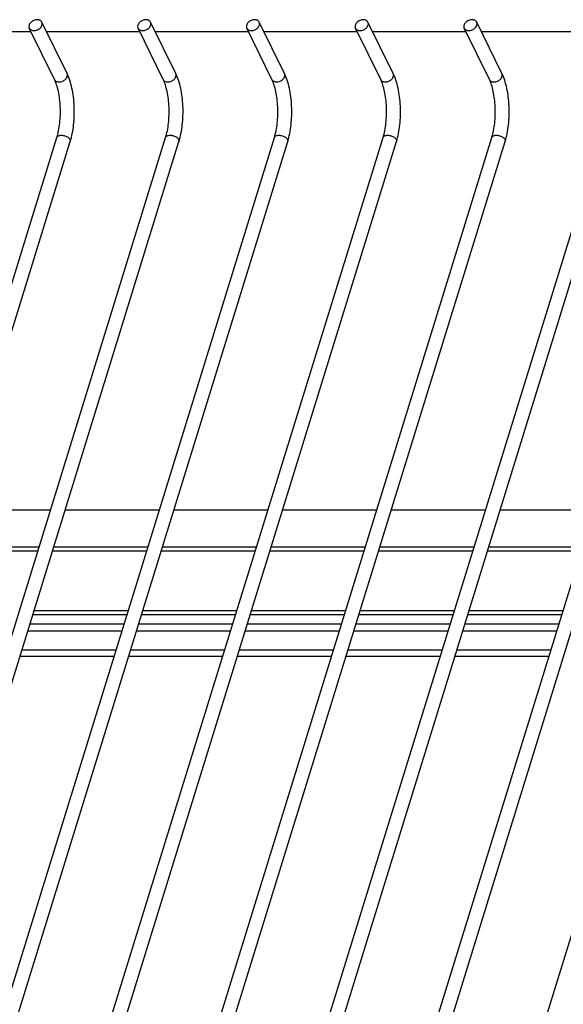
# Model space of a CAD drawing. Units: inches. Extents: x 0 to 17, y 0 to 11.
# Drawn here: x 5.4 to 6.5, y 6.5 to 8.6 of the extents above; entities that cross this region are included whole.
import ezdxf

# ---------------------------------------------------------------- set-up
doc = ezdxf.new("R2010")
doc.units = ezdxf.units.IN
doc.header["$LTSCALE"] = 0.935
doc.header["$MEASUREMENT"] = 0
doc.layers.get('0').update_dxf_attribs({"linetype": 'CONTINUOUS'})
doc.layers.add('02___PRT_ALL_AXES', color=7, linetype='CONTINUOUS')

msp = doc.modelspace()

# ---------------------------------------------------------------- linework, layer by layer
at = {"color": 7, "linetype": 'Continuous'}
for p, q in [((5.4509, 8.4885), (5.3975, 8.5973)), ((5.6812, 8.4885), (5.6278, 8.5973)), ((5.9114, 8.4885), (5.858, 8.5973)), ((6.1417, 8.4885), (6.0883, 8.5973)), ((6.372, 8.4885), (6.3186, 8.5973)), ((5.4244, 8.4755), (5.371, 8.5843)), ((5.6547, 8.4755), (5.6013, 8.5843)), ((5.8849, 8.4755), (5.8316, 8.5843)), ((6.1152, 8.4755), (6.0618, 8.5843)), ((6.3455, 8.4755), (6.2921, 8.5843)), ((4.3099, 4.7298), (5.4295, 8.3529)), ((4.3378, 4.7199), (5.4577, 8.3442)), ((4.5721, 4.833), (5.6598, 8.3529)), ((4.6053, 4.8404), (5.688, 8.3442)), ((4.8062, 4.8456), (5.8901, 8.3529)), ((4.8359, 4.8417), (5.9183, 8.3442)), ((5.0203, 4.7932), (6.1203, 8.3529)), ((5.0478, 4.7822), (6.1485, 8.3442)), ((5.2278, 4.7194), (6.3506, 8.3529)), ((5.2611, 4.7274), (6.3788, 8.3442)), ((5.5235, 4.9313), (6.5809, 8.3529)), ((5.5545, 4.9318), (6.6091, 8.3442)), ((5.7539, 4.9318), (6.8111, 8.3529)), ((5.7848, 4.9318), (6.8393, 8.3442)), ((5.9842, 4.9318), (7.0414, 8.3529)), ((5.3891, 7.4767), (5.1897, 7.4767)), ((5.6193, 7.4767), (5.4199, 7.4767)), ((5.8496, 7.4767), (5.6502, 7.4767)), ((6.0798, 7.4767), (5.8805, 7.4767)), ((6.3101, 7.4767), (6.1107, 7.4767)), ((6.5404, 7.4767), (6.341, 7.4767)), ((5.3785, 7.3428), (5.5779, 7.3428)), ((5.5804, 7.3506), (5.381, 7.3506)), ((5.6088, 7.3428), (5.8082, 7.3428)), ((5.8106, 7.3506), (5.6112, 7.3506)), ((5.8391, 7.3428), (6.0385, 7.3428)), ((6.0409, 7.3506), (5.8415, 7.3506)), ((6.0693, 7.3428), (6.2687, 7.3428)), ((6.2711, 7.3506), (6.0718, 7.3506)), ((6.2996, 7.3428), (6.499, 7.3428)), ((6.5014, 7.3506), (6.302, 7.3506)), ((5.3724, 7.3231), (5.5718, 7.3231)), ((5.6027, 7.3231), (5.8021, 7.3231)), ((5.833, 7.3231), (6.0324, 7.3231)), ((6.0632, 7.3231), (6.2626, 7.3231)), ((6.2935, 7.3231), (6.4929, 7.3231)), ((5.5669, 7.3071), (5.3675, 7.3071)), ((5.7972, 7.3071), (5.5978, 7.3071)), ((6.0274, 7.3071), (5.8281, 7.3071)), ((6.2577, 7.3071), (6.0583, 7.3071)), ((6.488, 7.3071), (6.2886, 7.3071)), ((5.5544, 7.2668), (5.3551, 7.2668)), ((5.7847, 7.2668), (5.5853, 7.2668)), ((6.015, 7.2668), (5.8156, 7.2668)), ((6.2452, 7.2668), (6.0459, 7.2668)), ((6.4755, 7.2668), (6.2761, 7.2668)), ((5.3513, 7.2545), (5.5507, 7.2545)), ((5.5815, 7.2545), (5.7809, 7.2545)), ((5.8118, 7.2545), (6.0112, 7.2545)), ((6.0421, 7.2545), (6.2414, 7.2545)), ((6.2723, 7.2545), (6.4717, 7.2545))]:
    msp.add_line(p, q, dxfattribs=at)
for points, knots in [([(5.3878, 8.6024), (5.3866, 8.6024), (5.384, 8.602), (5.3791, 8.6004), (5.3747, 8.5974), (5.3717, 8.5934), (5.3704, 8.5903), (5.3701, 8.5871), (5.3706, 8.5852), (5.371, 8.5843)], [0, 0, 0, 0, 0.132487, 0.271386, 0.545156, 0.672958, 0.790594, 0.898395, 1, 1, 1, 1]), ([(5.3807, 8.5792), (5.382, 8.5792), (5.3845, 8.5796), (5.3895, 8.5812), (5.3939, 8.5842), (5.3969, 8.5882), (5.3982, 8.5913), (5.3985, 8.5945), (5.3979, 8.5964), (5.3975, 8.5973)], [0, 0, 0, 0, 0.132487, 0.271386, 0.545156, 0.672958, 0.790594, 0.898395, 1, 1, 1, 1]), ([(5.3975, 8.5973), (5.3971, 8.5981), (5.3961, 8.5995), (5.3938, 8.6012), (5.391, 8.6021), (5.3889, 8.6024), (5.3878, 8.6024)], [0, 0, 0, 0, 0.226772, 0.465239, 0.723247, 1, 1, 1, 1]), ([(5.6181, 8.6024), (5.6168, 8.6024), (5.6143, 8.602), (5.6093, 8.6004), (5.6049, 8.5974), (5.602, 8.5934), (5.6006, 8.5903), (5.6003, 8.5871), (5.6009, 8.5852), (5.6013, 8.5843)], [0, 0, 0, 0, 0.132487, 0.271386, 0.545156, 0.672958, 0.790594, 0.898395, 1, 1, 1, 1]), ([(5.611, 8.5792), (5.6122, 8.5792), (5.6148, 8.5796), (5.6198, 8.5812), (5.6241, 8.5842), (5.6271, 8.5882), (5.6284, 8.5913), (5.6287, 8.5945), (5.6282, 8.5964), (5.6278, 8.5973)], [0, 0, 0, 0, 0.132487, 0.271386, 0.545156, 0.672958, 0.790594, 0.898395, 1, 1, 1, 1]), ([(5.6278, 8.5973), (5.6274, 8.5981), (5.6263, 8.5995), (5.624, 8.6012), (5.6212, 8.6021), (5.6192, 8.6024), (5.6181, 8.6024)], [0, 0, 0, 0, 0.226772, 0.465239, 0.723247, 1, 1, 1, 1]), ([(5.8484, 8.6024), (5.8471, 8.6024), (5.8445, 8.602), (5.8396, 8.6004), (5.8352, 8.5974), (5.8322, 8.5934), (5.8309, 8.5903), (5.8306, 8.5871), (5.8311, 8.5852), (5.8316, 8.5843)], [0, 0, 0, 0, 0.132487, 0.271386, 0.545156, 0.672958, 0.790594, 0.898395, 1, 1, 1, 1]), ([(5.8412, 8.5792), (5.8425, 8.5792), (5.8451, 8.5796), (5.85, 8.5812), (5.8544, 8.5842), (5.8574, 8.5882), (5.8587, 8.5913), (5.859, 8.5945), (5.8585, 8.5964), (5.858, 8.5973)], [0, 0, 0, 0, 0.132487, 0.271386, 0.545156, 0.672958, 0.790594, 0.898395, 1, 1, 1, 1]), ([(5.858, 8.5973), (5.8577, 8.5981), (5.8566, 8.5995), (5.8543, 8.6012), (5.8515, 8.6021), (5.8494, 8.6024), (5.8484, 8.6024)], [0, 0, 0, 0, 0.226772, 0.465239, 0.723247, 1, 1, 1, 1]), ([(6.0786, 8.6024), (6.0774, 8.6024), (6.0748, 8.602), (6.0698, 8.6004), (6.0655, 8.5974), (6.0625, 8.5934), (6.0612, 8.5903), (6.0609, 8.5871), (6.0614, 8.5852), (6.0618, 8.5843)], [0, 0, 0, 0, 0.132487, 0.271386, 0.545156, 0.672958, 0.790594, 0.898395, 1, 1, 1, 1]), ([(6.0715, 8.5792), (6.0728, 8.5792), (6.0753, 8.5796), (6.0803, 8.5812), (6.0847, 8.5842), (6.0876, 8.5882), (6.089, 8.5913), (6.0893, 8.5945), (6.0887, 8.5964), (6.0883, 8.5973)], [0, 0, 0, 0, 0.132487, 0.271386, 0.545156, 0.672958, 0.790594, 0.898395, 1, 1, 1, 1]), ([(6.0883, 8.5973), (6.0879, 8.5981), (6.0869, 8.5995), (6.0846, 8.6012), (6.0817, 8.6021), (6.0797, 8.6024), (6.0786, 8.6024)], [0, 0, 0, 0, 0.226772, 0.465239, 0.723247, 1, 1, 1, 1]), ([(6.3089, 8.6024), (6.3076, 8.6024), (6.3051, 8.602), (6.3001, 8.6004), (6.2957, 8.5974), (6.2928, 8.5934), (6.2914, 8.5903), (6.2911, 8.5871), (6.2917, 8.5852), (6.2921, 8.5843)], [0, 0, 0, 0, 0.132487, 0.271386, 0.545156, 0.672958, 0.790594, 0.898395, 1, 1, 1, 1]), ([(6.3018, 8.5792), (6.303, 8.5792), (6.3056, 8.5796), (6.3106, 8.5812), (6.3149, 8.5842), (6.3179, 8.5882), (6.3192, 8.5913), (6.3195, 8.5945), (6.319, 8.5964), (6.3186, 8.5973)], [0, 0, 0, 0, 0.132487, 0.271386, 0.545156, 0.672958, 0.790594, 0.898395, 1, 1, 1, 1]), ([(6.3186, 8.5973), (6.3182, 8.5981), (6.3171, 8.5995), (6.3148, 8.6012), (6.312, 8.6021), (6.31, 8.6024), (6.3089, 8.6024)], [0, 0, 0, 0, 0.226772, 0.465239, 0.723247, 1, 1, 1, 1]), ([(5.371, 8.5843), (5.3714, 8.5835), (5.3725, 8.5821), (5.3748, 8.5804), (5.3776, 8.5795), (5.3796, 8.5792), (5.3807, 8.5792)], [0, 0, 0, 0, 0.226772, 0.465239, 0.723247, 1, 1, 1, 1]), ([(5.6013, 8.5843), (5.6017, 8.5835), (5.6027, 8.5821), (5.605, 8.5804), (5.6079, 8.5795), (5.6099, 8.5792), (5.611, 8.5792)], [0, 0, 0, 0, 0.226772, 0.465239, 0.723247, 1, 1, 1, 1]), ([(5.8316, 8.5843), (5.8319, 8.5835), (5.833, 8.5821), (5.8353, 8.5804), (5.8381, 8.5795), (5.8402, 8.5792), (5.8412, 8.5792)], [0, 0, 0, 0, 0.226772, 0.465239, 0.723247, 1, 1, 1, 1]), ([(6.0618, 8.5843), (6.0622, 8.5835), (6.0633, 8.5821), (6.0656, 8.5804), (6.0684, 8.5795), (6.0704, 8.5792), (6.0715, 8.5792)], [0, 0, 0, 0, 0.226772, 0.465239, 0.723247, 1, 1, 1, 1]), ([(6.2921, 8.5843), (6.2925, 8.5835), (6.2935, 8.5821), (6.2958, 8.5804), (6.2987, 8.5795), (6.3007, 8.5792), (6.3018, 8.5792)], [0, 0, 0, 0, 0.226772, 0.465239, 0.723247, 1, 1, 1, 1]), ([(5.4341, 8.4705), (5.4353, 8.4705), (5.4379, 8.4708), (5.4429, 8.4724), (5.4472, 8.4754), (5.4502, 8.4794), (5.4516, 8.4825), (5.4518, 8.4857), (5.4513, 8.4876), (5.4509, 8.4885)], [0, 0, 0, 0, 0.132487, 0.271386, 0.545157, 0.672958, 0.790594, 0.898395, 1, 1, 1, 1]), ([(5.4577, 8.3442), (5.4595, 8.3498), (5.4624, 8.3616), (5.4652, 8.3801), (5.4665, 8.3996), (5.4664, 8.4193), (5.4648, 8.4386), (5.4617, 8.4568), (5.4573, 8.4735), (5.4532, 8.4838), (5.4509, 8.4885)], [0, 0, 0, 0, 0.119368, 0.247598, 0.381007, 0.516057, 0.648746, 0.775397, 0.893377, 1, 1, 1, 1]), ([(5.6644, 8.4705), (5.6656, 8.4705), (5.6682, 8.4708), (5.6731, 8.4724), (5.6775, 8.4754), (5.6805, 8.4794), (5.6818, 8.4825), (5.6821, 8.4857), (5.6816, 8.4876), (5.6812, 8.4885)], [0, 0, 0, 0, 0.132487, 0.271386, 0.545157, 0.672958, 0.790594, 0.898395, 1, 1, 1, 1]), ([(5.688, 8.3442), (5.6897, 8.3498), (5.6926, 8.3616), (5.6954, 8.3801), (5.6968, 8.3996), (5.6967, 8.4193), (5.695, 8.4386), (5.692, 8.4568), (5.6875, 8.4735), (5.6835, 8.4838), (5.6812, 8.4885)], [0, 0, 0, 0, 0.119368, 0.247598, 0.381007, 0.516057, 0.648746, 0.775397, 0.893377, 1, 1, 1, 1]), ([(5.8946, 8.4705), (5.8959, 8.4705), (5.8985, 8.4708), (5.9034, 8.4724), (5.9078, 8.4754), (5.9108, 8.4794), (5.9121, 8.4825), (5.9124, 8.4857), (5.9119, 8.4876), (5.9114, 8.4885)], [0, 0, 0, 0, 0.132487, 0.271386, 0.545157, 0.672958, 0.790594, 0.898395, 1, 1, 1, 1]), ([(5.9183, 8.3442), (5.92, 8.3498), (5.9229, 8.3616), (5.9257, 8.3801), (5.9271, 8.3996), (5.9269, 8.4193), (5.9253, 8.4386), (5.9222, 8.4568), (5.9178, 8.4735), (5.9137, 8.4838), (5.9114, 8.4885)], [0, 0, 0, 0, 0.119368, 0.247598, 0.381007, 0.516057, 0.648746, 0.775397, 0.893377, 1, 1, 1, 1]), ([(6.1249, 8.4705), (6.1261, 8.4705), (6.1287, 8.4708), (6.1337, 8.4724), (6.138, 8.4754), (6.141, 8.4794), (6.1424, 8.4825), (6.1426, 8.4857), (6.1421, 8.4876), (6.1417, 8.4885)], [0, 0, 0, 0, 0.132487, 0.271386, 0.545157, 0.672958, 0.790594, 0.898395, 1, 1, 1, 1]), ([(6.1485, 8.3442), (6.1503, 8.3498), (6.1532, 8.3616), (6.156, 8.3801), (6.1573, 8.3996), (6.1572, 8.4193), (6.1556, 8.4386), (6.1525, 8.4568), (6.1481, 8.4735), (6.144, 8.4838), (6.1417, 8.4885)], [0, 0, 0, 0, 0.119368, 0.247598, 0.381007, 0.516057, 0.648746, 0.775397, 0.893377, 1, 1, 1, 1]), ([(6.3551, 8.4705), (6.3564, 8.4705), (6.359, 8.4708), (6.3639, 8.4724), (6.3683, 8.4754), (6.3713, 8.4794), (6.3726, 8.4825), (6.3729, 8.4857), (6.3724, 8.4876), (6.372, 8.4885)], [0, 0, 0, 0, 0.132487, 0.271386, 0.545157, 0.672958, 0.790594, 0.898395, 1, 1, 1, 1]), ([(6.3788, 8.3442), (6.3805, 8.3498), (6.3834, 8.3616), (6.3862, 8.3801), (6.3876, 8.3996), (6.3874, 8.4193), (6.3858, 8.4386), (6.3828, 8.4568), (6.3783, 8.4735), (6.3743, 8.4838), (6.372, 8.4885)], [0, 0, 0, 0, 0.119368, 0.247598, 0.381007, 0.516057, 0.648746, 0.775397, 0.893377, 1, 1, 1, 1]), ([(5.4295, 8.3529), (5.431, 8.3576), (5.4334, 8.3676), (5.4358, 8.3834), (5.437, 8.4003), (5.4369, 8.4175), (5.4355, 8.4343), (5.433, 8.4499), (5.4294, 8.4636), (5.4262, 8.4719), (5.4244, 8.4755)], [0, 0, 0, 0, 0.117479, 0.247268, 0.384274, 0.523444, 0.659668, 0.787919, 0.903021, 1, 1, 1, 1]), ([(5.4244, 8.4755), (5.4248, 8.4747), (5.4259, 8.4733), (5.4282, 8.4716), (5.431, 8.4707), (5.433, 8.4705), (5.4341, 8.4705)], [0, 0, 0, 0, 0.226772, 0.465239, 0.723247, 1, 1, 1, 1]), ([(5.6598, 8.3529), (5.6613, 8.3576), (5.6637, 8.3676), (5.6661, 8.3834), (5.6673, 8.4003), (5.6672, 8.4175), (5.6658, 8.4343), (5.6632, 8.4499), (5.6597, 8.4636), (5.6565, 8.4719), (5.6547, 8.4755)], [0, 0, 0, 0, 0.117479, 0.247268, 0.384274, 0.523444, 0.659668, 0.787919, 0.903021, 1, 1, 1, 1]), ([(5.6547, 8.4755), (5.6551, 8.4747), (5.6561, 8.4733), (5.6584, 8.4716), (5.6612, 8.4707), (5.6633, 8.4705), (5.6644, 8.4705)], [0, 0, 0, 0, 0.226772, 0.465239, 0.723247, 1, 1, 1, 1]), ([(5.8901, 8.3529), (5.8915, 8.3576), (5.894, 8.3676), (5.8964, 8.3834), (5.8975, 8.4003), (5.8974, 8.4175), (5.8961, 8.4343), (5.8935, 8.4499), (5.8899, 8.4636), (5.8867, 8.4719), (5.8849, 8.4755)], [0, 0, 0, 0, 0.117479, 0.247268, 0.384274, 0.523444, 0.659668, 0.787919, 0.903021, 1, 1, 1, 1]), ([(5.8849, 8.4755), (5.8853, 8.4747), (5.8864, 8.4733), (5.8887, 8.4716), (5.8915, 8.4707), (5.8936, 8.4705), (5.8946, 8.4705)], [0, 0, 0, 0, 0.226772, 0.465239, 0.723247, 1, 1, 1, 1]), ([(6.1203, 8.3529), (6.1218, 8.3576), (6.1242, 8.3676), (6.1266, 8.3834), (6.1278, 8.4003), (6.1277, 8.4175), (6.1263, 8.4343), (6.1238, 8.4499), (6.1202, 8.4636), (6.117, 8.4719), (6.1152, 8.4755)], [0, 0, 0, 0, 0.117479, 0.247268, 0.384274, 0.523444, 0.659668, 0.787919, 0.903021, 1, 1, 1, 1]), ([(6.1152, 8.4755), (6.1156, 8.4747), (6.1167, 8.4733), (6.1189, 8.4716), (6.1218, 8.4707), (6.1238, 8.4705), (6.1249, 8.4705)], [0, 0, 0, 0, 0.226772, 0.465239, 0.723247, 1, 1, 1, 1]), ([(6.3506, 8.3529), (6.3521, 8.3576), (6.3545, 8.3676), (6.3569, 8.3834), (6.3581, 8.4003), (6.358, 8.4175), (6.3566, 8.4343), (6.354, 8.4499), (6.3505, 8.4636), (6.3473, 8.4719), (6.3455, 8.4755)], [0, 0, 0, 0, 0.117479, 0.247268, 0.384274, 0.523444, 0.659668, 0.787919, 0.903021, 1, 1, 1, 1]), ([(6.3455, 8.4755), (6.3459, 8.4747), (6.3469, 8.4733), (6.3492, 8.4716), (6.352, 8.4707), (6.3541, 8.4705), (6.3551, 8.4705)], [0, 0, 0, 0, 0.226772, 0.465239, 0.723247, 1, 1, 1, 1]), ([(5.4295, 8.3529), (5.4298, 8.3536), (5.4307, 8.3551), (5.4329, 8.3566), (5.4358, 8.3575), (5.438, 8.3577), (5.4391, 8.3577)], [0, 0, 0, 0, 0.202111, 0.430047, 0.697341, 1, 1, 1, 1]), ([(5.4391, 8.3577), (5.4403, 8.3577), (5.4428, 8.3575), (5.4465, 8.3566), (5.4499, 8.3552), (5.453, 8.3534), (5.4554, 8.3513), (5.4572, 8.3489), (5.458, 8.3465), (5.4579, 8.3449), (5.4577, 8.3442)], [0, 0, 0, 0, 0.141373, 0.289605, 0.436947, 0.57713, 0.704908, 0.817094, 0.913607, 1, 1, 1, 1]), ([(5.6598, 8.3529), (5.66, 8.3536), (5.6609, 8.3551), (5.6632, 8.3566), (5.6661, 8.3575), (5.6683, 8.3577), (5.6694, 8.3577)], [0, 0, 0, 0, 0.202111, 0.430047, 0.697341, 1, 1, 1, 1]), ([(5.6694, 8.3577), (5.6706, 8.3577), (5.6731, 8.3575), (5.6767, 8.3566), (5.6802, 8.3552), (5.6832, 8.3534), (5.6857, 8.3513), (5.6874, 8.3489), (5.6883, 8.3465), (5.6882, 8.3449), (5.688, 8.3442)], [0, 0, 0, 0, 0.141373, 0.289605, 0.436947, 0.57713, 0.704908, 0.817094, 0.913607, 1, 1, 1, 1]), ([(5.8901, 8.3529), (5.8903, 8.3536), (5.8912, 8.3551), (5.8934, 8.3566), (5.8963, 8.3575), (5.8985, 8.3577), (5.8997, 8.3577)], [0, 0, 0, 0, 0.202111, 0.430047, 0.697341, 1, 1, 1, 1]), ([(5.8997, 8.3577), (5.9009, 8.3577), (5.9033, 8.3575), (5.907, 8.3566), (5.9104, 8.3552), (5.9135, 8.3534), (5.916, 8.3513), (5.9177, 8.3489), (5.9186, 8.3465), (5.9185, 8.3449), (5.9183, 8.3442)], [0, 0, 0, 0, 0.141373, 0.289605, 0.436947, 0.57713, 0.704908, 0.817094, 0.913607, 1, 1, 1, 1]), ([(6.1203, 8.3529), (6.1206, 8.3536), (6.1215, 8.3551), (6.1237, 8.3566), (6.1266, 8.3575), (6.1288, 8.3577), (6.1299, 8.3577)], [0, 0, 0, 0, 0.202111, 0.430047, 0.697341, 1, 1, 1, 1]), ([(6.1299, 8.3577), (6.1311, 8.3577), (6.1336, 8.3575), (6.1373, 8.3566), (6.1407, 8.3552), (6.1438, 8.3534), (6.1462, 8.3513), (6.148, 8.3489), (6.1488, 8.3465), (6.1487, 8.3449), (6.1485, 8.3442)], [0, 0, 0, 0, 0.141373, 0.289605, 0.436947, 0.57713, 0.704908, 0.817094, 0.913607, 1, 1, 1, 1]), ([(6.3506, 8.3529), (6.3508, 8.3536), (6.3517, 8.3551), (6.3539, 8.3566), (6.3569, 8.3575), (6.359, 8.3577), (6.3602, 8.3577)], [0, 0, 0, 0, 0.202111, 0.430047, 0.697341, 1, 1, 1, 1]), ([(6.3602, 8.3577), (6.3614, 8.3577), (6.3639, 8.3575), (6.3675, 8.3566), (6.371, 8.3552), (6.374, 8.3534), (6.3765, 8.3513), (6.3782, 8.3489), (6.3791, 8.3465), (6.379, 8.3449), (6.3788, 8.3442)], [0, 0, 0, 0, 0.141373, 0.289605, 0.436947, 0.57713, 0.704908, 0.817094, 0.913607, 1, 1, 1, 1])]:
    msp.add_open_spline(points, degree=3, knots=knots, dxfattribs=at)
at = {"layer": '02___PRT_ALL_AXES', "color": 7, "linetype": 'Continuous'}
for p, q in [((5.1769, 8.5776), (5.3743, 8.5776)), ((5.4072, 8.5776), (5.6046, 8.5776)), ((5.6374, 8.5776), (5.8348, 8.5776)), ((5.8677, 8.5776), (6.0651, 8.5776)), ((6.098, 8.5776), (6.2954, 8.5776)), ((6.3282, 8.5776), (6.5256, 8.5776)), ((5.2168, 7.5645), (5.4162, 7.5645)), ((5.447, 7.5645), (5.6464, 7.5645)), ((5.6773, 7.5645), (5.8767, 7.5645)), ((5.9076, 7.5645), (6.107, 7.5645)), ((6.1378, 7.5645), (6.3372, 7.5645)), ((6.3681, 7.5645), (6.5675, 7.5645)), ((5.1924, 7.4857), (5.3918, 7.4857)), ((5.4227, 7.4857), (5.6221, 7.4857)), ((5.653, 7.4857), (5.8524, 7.4857)), ((5.8832, 7.4857), (6.0826, 7.4857)), ((6.1135, 7.4857), (6.3129, 7.4857)), ((6.3438, 7.4857), (6.5432, 7.4857))]:
    msp.add_line(p, q, dxfattribs=at)

doc.saveas('drawing.dxf')
